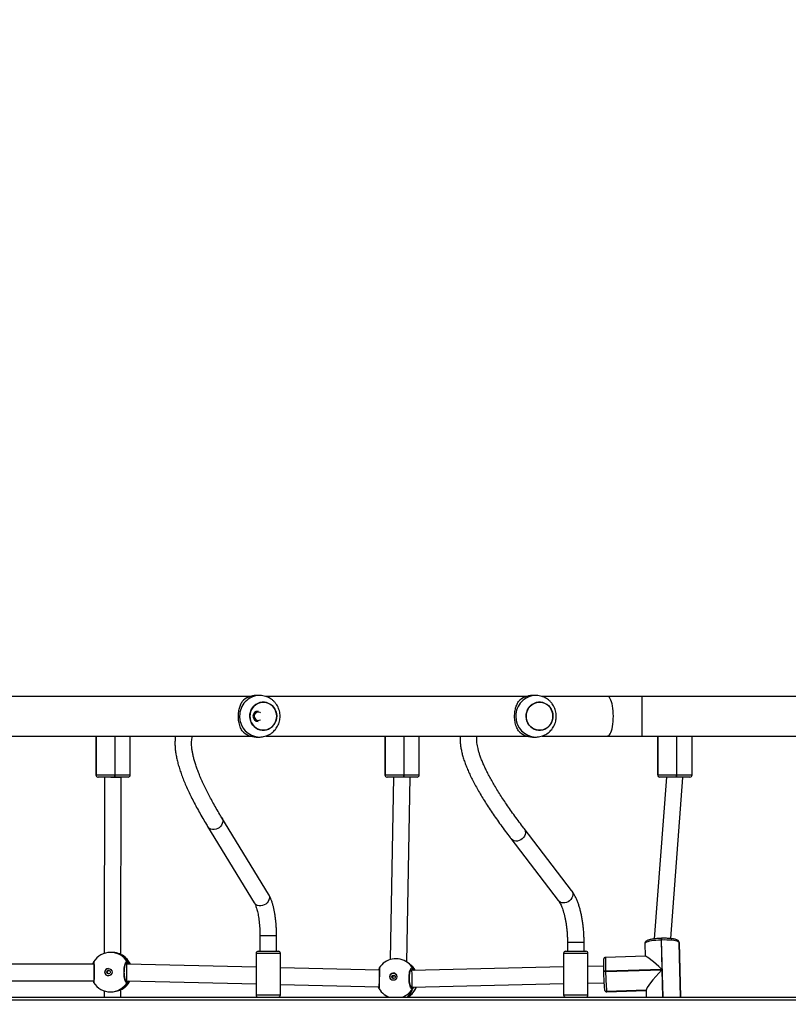
# Model space of a CAD drawing. Units: inches. Extents: x -490 to 1693, y -3645 to -2291.
# Drawn here: x 485 to 559, y -3087 to -2992 of the extents above; entities that cross this region are included whole.
import ezdxf

# ---------------------------------------------------------------- set-up
doc = ezdxf.new("R2010")
doc.units = ezdxf.units.IN
doc.header["$MEASUREMENT"] = 0
doc.layers.add('VP-EQ', color=7, linetype='Continuous', true_color=0x8a3492)
doc.styles.get("Standard").update_dxf_attribs({"font": 'arial.ttf'})
doc.dimstyles.get("Standard").update_dxf_attribs({"dimtxt": 14, "dimasz": 20, "dimexe": 20, "dimexo": 50, "dimgap": 20, "dimtad": 0, "dimdec": 0, "dimzin": 0, "dimdsep": 46, "dimtxsty": 'Standard', "dimcen": -0.09, "dimadec": 0, "dimazin": 0, "dimtfac": 1, "dimtdec": 4, "dimtofl": 0, "dimtmove": 0, "dimatfit": 3, "dimfxl": 70, "dimfxlon": 1, "dimtolj": 1, "dimtzin": 0, "dimarcsym": 0})

# ---------------------------------------------------------------- blocks, each defined once
blk = doc.blocks.new('*D144')
at = {"layer": 'Defpoints', "color": 0}
for p in [(1312.714, -2348.832), (30.555, -3011.563), (1312.714, -3095.791)]:
    blk.add_point(p, dxfattribs=at)
at = {"layer": 'VP-EQ', "color": 0, "lineweight": -2}
for p, q in [((30.555, -2418.832), (30.555, -2328.832)), ((1312.714, -2418.832), (1312.714, -2328.832)), ((50.555, -2348.832), (636.643, -2348.832)), ((1292.714, -2348.832), (717.187, -2348.832))]:
    blk.add_line(p, q, dxfattribs=at)
at = {"layer": 'VP-EQ', "color": 0}
for points in [[(50.555, -2345.498), (50.555, -2352.165), (30.555, -2348.832)], [(1292.714, -2352.165), (1292.714, -2345.498), (1312.714, -2348.832)]]:
    blk.add_solid(points, dxfattribs=at)
at = {"layer": 'VP-EQ', "color": 0, "insert": (676.915, -2348.832), "char_height": 14, "attachment_point": 5}
blk.add_mtext('\\A1;1285', dxfattribs=at)
blk = doc.blocks.new('*D147')
at = {"layer": 'Defpoints', "color": 0}
for p in [(1462.708, -2311.373), (-171.845, -3058.813), (1462.708, -3095.791)]:
    blk.add_point(p, dxfattribs=at)
at = {"layer": 'VP-EQ', "color": 0, "lineweight": -2}
for p, q in [((-171.845, -2381.373), (-171.845, -2291.373)), ((1462.708, -2381.373), (1462.708, -2291.373)), ((-151.845, -2311.373), (636.069, -2311.373)), ((1442.708, -2311.373), (716.613, -2311.373))]:
    blk.add_line(p, q, dxfattribs=at)
at = {"layer": 'VP-EQ', "color": 0}
for points in [[(-151.845, -2308.039), (-151.845, -2314.706), (-171.845, -2311.373)], [(1442.708, -2314.706), (1442.708, -2308.039), (1462.708, -2311.373)]]:
    blk.add_solid(points, dxfattribs=at)
at = {"layer": 'VP-EQ', "color": 0, "insert": (676.341, -2311.373), "char_height": 14, "attachment_point": 5}
blk.add_mtext('\\A1;1635', dxfattribs=at)
blk = doc.blocks.new('WD1580')
at = {"color": 7, "linetype": 'Continuous', "lineweight": 25}
for p, q in [((27152.69, 18087.09), (26901.98, 18087.09)), ((27161.74, 18088.09), (27158.66, 18088.09)), ((27418.56, 18087.09), (27167.85, 18087.09)), ((27427.61, 18088.09), (27424.53, 18088.09)), ((27496.71, 18087.09), (27433.72, 18087.09)), ((27530.01, 18087.09), (27496.71, 18087.09)), ((27712.99, 18087.09), (27530.01, 18087.09)), ((26902, 18049.09), (27152.69, 18049.09)), ((27004.27, 18049.09), (27004.27, 18011.64)), ((27004.39, 18049.09), (27004.39, 18011.64)), ((27037.31, 18011.64), (27037.31, 18049.09)), ((27158.66, 18048.09), (27161.74, 18048.09)), ((27167.87, 18049.09), (27418.56, 18049.09)), ((27282.42, 18049.09), (27282.42, 18011.64)), ((27282.54, 18049.09), (27282.54, 18011.64)), ((27315.46, 18011.64), (27315.46, 18049.09)), ((27424.53, 18048.09), (27427.61, 18048.09)), ((27433.74, 18049.09), (27496.71, 18049.09)), ((27496.71, 18049.09), (27530.01, 18049.09)), ((27530.01, 18049.09), (27712.99, 18049.09)), ((27544.94, 18049.09), (27544.94, 18011.64)), ((27545.06, 18049.09), (27545.06, 18011.64)), ((27577.98, 18011.64), (27577.98, 18049.09)), ((27004.37, 18011.64), (27004.39, 18011.64)), ((27004.39, 18011.64), (27004.41, 18011.64)), ((27004.41, 18011.64), (27022.4, 18011.64)), ((27006.38, 18009.64), (27006.36, 18009.64)), ((27006.4, 18009.64), (27006.38, 18009.64)), ((27022.18, 18009.64), (27006.4, 18009.64)), ((27012.61, 18009.64), (27012.24, 17840.06)), ((27022.58, 18009.64), (27022.18, 18009.64)), ((27022.4, 18011.64), (27022.8, 18011.64)), ((27035.31, 18009.64), (27022.58, 18009.64)), ((27028.24, 17838.98), (27028.61, 18009.63)), ((27028.61, 18009.63), (27028.61, 18009.64)), ((27282.51, 18011.64), (27282.54, 18011.64)), ((27282.54, 18011.64), (27282.56, 18011.64)), ((27282.56, 18011.64), (27300.55, 18011.64)), ((27284.52, 18009.64), (27284.5, 18009.64)), ((27284.55, 18009.64), (27284.52, 18009.64)), ((27300.33, 18009.64), (27284.55, 18009.64)), ((27290.76, 18009.64), (27287.63, 17834.1)), ((27300.73, 18009.64), (27300.33, 18009.64)), ((27300.55, 18011.64), (27300.95, 18011.64)), ((27313.46, 18009.64), (27300.73, 18009.64)), ((27303.59, 17831.64), (27306.76, 18009.57)), ((27306.76, 18009.57), (27306.76, 18009.64)), ((27553.26, 18009.64), (27541.41, 17853.99)), ((27545.04, 18011.64), (27545.06, 18011.64)), ((27545.06, 18011.64), (27545.08, 18011.64)), ((27545.08, 18011.64), (27563.07, 18011.64)), ((27547.05, 18009.64), (27547.02, 18009.64)), ((27547.07, 18009.64), (27547.05, 18009.64)), ((27562.85, 18009.64), (27547.07, 18009.64)), ((27557.48, 17854.29), (27569.28, 18009.34)), ((27563.25, 18009.64), (27562.85, 18009.64)), ((27563.07, 18011.64), (27563.47, 18011.64)), ((27575.98, 18009.64), (27563.25, 18009.64)), ((27569.28, 18009.34), (27569.28, 18009.64)), ((27111.82, 17962.16), (27156.7, 17888.77)), ((27170.35, 17897.12), (27125.47, 17970.5)), ((27462.02, 17900.58), (27416.41, 17960.11)), ((27403.71, 17950.38), (27449.31, 17890.85)), ((27162.17, 17856.83), (27162.17, 17842.09)), ((27178.17, 17842.09), (27178.17, 17856.83)), ((27458.1, 17850.66), (27458.1, 17842.09)), ((27474.1, 17842.09), (27474.1, 17850.66)), ((27532.61, 17849.5), (27532.91, 17837.4)), ((27548.71, 17852.91), (27548.31, 17852.9)), ((27548.31, 17852.9), (27549.02, 17824.6)), ((27548.73, 17854.54), (27548.33, 17854.53)), ((27565.57, 17850.67), (27565.55, 17850.74)), ((27565.59, 17850.42), (27565.55, 17850.74)), ((27565.59, 17850.42), (27565.55, 17850.74)), ((27565.58, 17850.25), (27565.57, 17850.67)), ((27565.59, 17850.42), (27566.89, 17798.09)), ((27565.6, 17850.34), (27565.59, 17850.42)), ((27566.91, 17798.09), (27565.61, 17850.25)), ((27019.1, 17841.06), (27018.26, 17841.05)), ((27029.94, 17838.18), (27029.69, 17838.34)), ((27158.42, 17840.09), (27158.42, 17800.09)), ((27160.42, 17842.09), (27167.19, 17842.09)), ((27167.19, 17842.09), (27179.92, 17842.09)), ((27181.92, 17800.09), (27181.92, 17840.09)), ((27454.35, 17840.09), (27454.35, 17800.09)), ((27456.35, 17842.09), (27475.18, 17842.09)), ((27475.18, 17842.09), (27475.85, 17842.09)), ((27477.85, 17800.09), (27477.85, 17840.09)), ((27002.36, 17829.66), (26885.98, 17829.83)), ((27001.99, 17831.44), (27001.98, 17831.44)), ((27001.99, 17831.44), (27001.99, 17831.46)), ((27002.18, 17831.94), (27002.19, 17831.96)), ((27033.93, 17829.57), (27032.72, 17829.58)), ((27033.66, 17830.29), (27033.07, 17830.29)), ((27158.42, 17826.67), (27033.93, 17829.57)), ((27305.95, 17829.94), (27304.21, 17831.21)), ((27306.2, 17829.75), (27305.95, 17829.94)), ((27533.1, 17837.41), (27494.86, 17836.24)), ((27276.94, 17823.9), (27181.92, 17826.12)), ((27276.85, 17825.16), (27276.85, 17825.15)), ((27308.34, 17823.71), (27307.15, 17823.72)), ((27308.42, 17824.05), (27307.33, 17824.05)), ((27454.35, 17827.01), (27308.34, 17823.71)), ((27492.75, 17827.88), (27477.85, 17827.54)), ((27492.84, 17822.52), (27492.85, 17822.13)), ((27492.84, 17822.52), (27492.84, 17822.51)), ((27492.85, 17822.12), (27492.85, 17822.13)), ((27549.02, 17824.6), (27494.77, 17822.94)), ((27494.77, 17822.94), (27494.78, 17822.54)), ((27494.78, 17822.54), (27549.03, 17824.21)), ((26885.98, 17813.83), (27002.32, 17813.66)), ((27001.95, 17812.73), (27001.95, 17812.73)), ((27033.21, 17813.58), (27033.72, 17813.58)), ((27033.72, 17813.58), (27158.42, 17810.66)), ((27181.92, 17810.11), (27276.61, 17807.9)), ((27308.48, 17807.71), (27454.35, 17811.01)), ((27477.85, 17811.54), (27493.23, 17811.89)), ((27012.16, 17804.08), (27012.15, 17798.09)), ((27018.37, 17803.05), (27019.22, 17803.06)), ((27028.15, 17798.09), (27028.16, 17805.09)), ((27029.62, 17805.73), (27029.72, 17805.82)), ((27281.78, 17800.53), (27283.52, 17799.26)), ((27307.66, 17807.72), (27308.48, 17807.71)), ((27308.12, 17807.59), (27307.85, 17807.59)), ((27308.13, 17807.59), (27307.85, 17807.59)), ((27493.72, 17805.44), (27493.76, 17805.11)), ((27493.76, 17805.11), (27493.76, 17805.08)), ((27493.76, 17805.08), (27493.77, 17805.04)), ((27533.72, 17804.66), (27495.77, 17803.5)), ((27495.77, 17803.54), (27495.77, 17803.5)), ((27495.77, 17803.5), (27495.78, 17803.46)), ((27495.88, 17803.18), (27533.73, 17804.35)), ((27533.72, 17804.8), (27533.89, 17798.09)), ((26336.99, 17798.09), (27753.7, 17798.09)), ((27283.52, 17799.26), (27283.77, 17799.08)), ((27285.03, 17798.23), (27285.32, 17798.09)), ((27304.37, 17798.14), (27304.24, 17798.09)), ((27304.27, 17798.09), (27304.37, 17798.14))]:
    blk.add_line(p, q, dxfattribs=at)
at = {"color": 8, "linetype": 'Continuous', "lineweight": 25}
for p, q in [((27530.01, 18068.09), (27530.01, 18087.09)), ((27530.01, 18049.09), (27530.01, 18068.09)), ((27004.37, 18049.09), (27004.37, 18011.64)), ((27004.41, 18011.64), (27004.41, 18049.09)), ((27022.4, 18049.09), (27022.4, 18011.64)), ((27022.8, 18011.64), (27022.8, 18049.09)), ((27282.51, 18049.09), (27282.51, 18011.64)), ((27282.56, 18011.64), (27282.56, 18049.09)), ((27300.55, 18049.09), (27300.55, 18011.64)), ((27300.95, 18011.64), (27300.95, 18049.09)), ((27545.04, 18049.09), (27545.04, 18011.64)), ((27545.08, 18011.64), (27545.08, 18049.09)), ((27563.07, 18049.09), (27563.07, 18011.64)), ((27563.47, 18011.64), (27563.47, 18049.09)), ((27004.27, 18011.64), (27004.37, 18011.64)), ((27022.8, 18011.64), (27037.31, 18011.64)), ((27282.42, 18011.64), (27282.51, 18011.64)), ((27300.95, 18011.64), (27315.46, 18011.64)), ((27544.94, 18011.64), (27545.04, 18011.64)), ((27563.47, 18011.64), (27577.98, 18011.64)), ((27162.44, 17856.83), (27162.17, 17856.83)), ((27178.17, 17856.83), (27162.44, 17856.83)), ((27458.37, 17850.66), (27458.1, 17850.66)), ((27474.1, 17850.66), (27458.37, 17850.66)), ((27550.07, 17798.09), (27548.71, 17852.91)), ((27565.57, 17850.67), (27565.6, 17850.34)), ((27566.9, 17798.09), (27565.6, 17850.34)), ((27565.61, 17850.25), (27565.6, 17850.34)), ((27166.58, 17840.09), (27158.42, 17840.09)), ((27181.92, 17840.09), (27166.58, 17840.09)), ((27477.04, 17840.09), (27454.35, 17840.09)), ((27477.85, 17840.09), (27477.04, 17840.09)), ((27033.66, 17830.29), (27033.14, 17830.52)), ((27034.28, 17829.57), (27033.66, 17830.29)), ((27308.66, 17823.72), (27308.42, 17824.05)), ((27549.03, 17824.21), (27549.67, 17798.09)), ((27033.08, 17813.62), (27033.62, 17813.75)), ((27029.72, 17805.82), (27029.81, 17805.89)), ((27307.8, 17807.63), (27308.13, 17807.59)), ((27533.72, 17804.7), (27495.77, 17803.54)), ((27495.78, 17803.46), (27533.72, 17804.63)), ((27754.3, 17795.09), (26336.99, 17795.09)), ((27158.42, 17800.09), (27166.58, 17800.09)), ((27166.58, 17800.09), (27181.92, 17800.09)), ((27283.77, 17799.08), (27285.03, 17798.23)), ((27304.28, 17798.09), (27304.37, 17798.14)), ((27304.37, 17798.14), (27304.93, 17798.27)), ((27454.35, 17800.09), (27477.04, 17800.09)), ((27477.04, 17800.09), (27477.85, 17800.09))]:
    blk.add_line(p, q, dxfattribs=at)
at = {"color": 8, "linetype": 'Continuous', "lineweight": 25, "flags": 128}
for points in [[(27502.26, 18068.09), (27502.21, 18070.68), (27502.05, 18073.22), (27501.8, 18075.66), (27501.45, 18077.96), (27501.01, 18080.08), (27500.5, 18081.98), (27499.91, 18083.61), (27499.26, 18084.96), (27498.57, 18086), (27497.84, 18086.69), (27497.08, 18087.05), (27496.71, 18087.09)], [(27496.71, 18049.09), (27497.08, 18049.14), (27497.84, 18049.49), (27498.57, 18050.19), (27499.26, 18051.22), (27499.91, 18052.57), (27500.5, 18054.21), (27501.01, 18056.1), (27501.45, 18058.22), (27501.8, 18060.52), (27502.05, 18062.97), (27502.21, 18065.51), (27502.26, 18068.09)], [(27125.47, 17970.5), (27125.97, 17969.48), (27126.32, 17968), (27126.31, 17966.45), (27125.95, 17964.9), (27125.24, 17963.41), (27124.22, 17962.06), (27122.95, 17960.91), (27121.47, 17960.01), (27119.86, 17959.4), (27118.19, 17959.12), (27116.55, 17959.18), (27115, 17959.57), (27113.62, 17960.28), (27112.48, 17961.27), (27111.82, 17962.16)], [(27416.42, 17960.11), (27417.13, 17958.89), (27417.53, 17957.47), (27417.59, 17955.95), (27417.29, 17954.39), (27416.66, 17952.87), (27415.72, 17951.46), (27414.52, 17950.23), (27413.1, 17949.24), (27411.55, 17948.52), (27409.92, 17948.12), (27408.3, 17948.05), (27406.77, 17948.32), (27405.38, 17948.92), (27404.22, 17949.81), (27403.71, 17950.38)], [(27170.35, 17897.12), (27170.85, 17896.09), (27171.2, 17894.62), (27171.2, 17893.07), (27170.83, 17891.52), (27170.12, 17890.03), (27169.11, 17888.68), (27167.83, 17887.52), (27166.35, 17886.62), (27164.74, 17886.02), (27163.07, 17885.74), (27161.43, 17885.8), (27159.88, 17886.19), (27158.5, 17886.9), (27157.36, 17887.89), (27156.7, 17888.77)], [(27462.02, 17900.58), (27462.73, 17899.36), (27463.13, 17897.94), (27463.19, 17896.42), (27462.9, 17894.86), (27462.26, 17893.34), (27461.32, 17891.93), (27460.12, 17890.7), (27458.7, 17889.71), (27457.15, 17888.99), (27455.52, 17888.59), (27453.9, 17888.52), (27452.37, 17888.79), (27450.99, 17889.39), (27449.82, 17890.28), (27449.31, 17890.85)], [(27548.31, 17852.9), (27545.77, 17852.78), (27543.31, 17852.6), (27540.99, 17852.34), (27538.86, 17852.03), (27536.97, 17851.67), (27535.38, 17851.26), (27534.13, 17850.82), (27533.24, 17850.35), (27532.73, 17849.88), (27532.61, 17849.5)], [(27276.92, 17824.81), (27276.88, 17824.94), (27276.85, 17825.17)], [(27495.78, 17803.46), (27495.87, 17803.19), (27495.88, 17803.18)]]:
    blk.add_lwpolyline(points, dxfattribs=at)
at = {"color": 7, "linetype": 'Continuous', "lineweight": 25, "flags": 128}
for points in [[(27177.67, 18064.05), (27176.86, 18061.99), (27175.75, 18060.09), (27174.34, 18058.41), (27172.7, 18056.99), (27170.85, 18055.88), (27168.85, 18055.1), (27166.76, 18054.67), (27164.63, 18054.61), (27162.52, 18054.92), (27160.48, 18055.59), (27158.58, 18056.6), (27156.86, 18057.92), (27155.38, 18059.52), (27154.16, 18061.35), (27153.25, 18063.37), (27152.68, 18065.51), (27152.44, 18067.73), (27152.56, 18069.96), (27153.03, 18072.13), (27153.83, 18074.2), (27154.95, 18076.1), (27156.35, 18077.78), (27158, 18079.19), (27159.85, 18080.31), (27161.84, 18081.09), (27163.94, 18081.51), (27166.07, 18081.57), (27168.18, 18081.26), (27170.22, 18080.6), (27172.12, 18079.59), (27173.83, 18078.27), (27175.32, 18076.67), (27176.53, 18074.83), (27177.44, 18072.82), (27178.02, 18070.67), (27178.25, 18068.45), (27178.14, 18066.23), (27177.67, 18064.05)], [(27178.26, 18068.09), (27178.08, 18070.31), (27177.56, 18072.48), (27176.7, 18074.52), (27175.54, 18076.38), (27174.09, 18078.02), (27172.41, 18079.39), (27170.53, 18080.46), (27168.52, 18081.18), (27166.41, 18081.55), (27164.28, 18081.55), (27162.18, 18081.18), (27160.16, 18080.46), (27158.29, 18079.39), (27156.6, 18078.02), (27155.16, 18076.38), (27153.99, 18074.52), (27153.14, 18072.48), (27152.61, 18070.31), (27152.44, 18068.09), (27152.61, 18065.87), (27153.14, 18063.71), (27153.99, 18061.67), (27155.16, 18059.8), (27156.6, 18058.16), (27158.29, 18056.79), (27160.16, 18055.73), (27162.18, 18055.01), (27164.28, 18054.64), (27166.41, 18054.64), (27168.52, 18055.01), (27170.53, 18055.73), (27172.41, 18056.79), (27174.09, 18058.16), (27175.54, 18059.8), (27176.7, 18061.67), (27177.56, 18063.71), (27178.08, 18065.87), (27178.26, 18068.09)], [(27443.54, 18064.05), (27442.73, 18061.99), (27441.62, 18060.09), (27440.21, 18058.41), (27438.57, 18056.99), (27436.72, 18055.88), (27434.72, 18055.1), (27432.63, 18054.67), (27430.5, 18054.61), (27428.39, 18054.92), (27426.35, 18055.59), (27424.45, 18056.6), (27422.73, 18057.92), (27421.25, 18059.52), (27420.03, 18061.35), (27419.12, 18063.37), (27418.55, 18065.51), (27418.31, 18067.73), (27418.43, 18069.96), (27418.9, 18072.13), (27419.7, 18074.2), (27420.82, 18076.1), (27422.22, 18077.78), (27423.87, 18079.19), (27425.72, 18080.31), (27427.71, 18081.09), (27429.81, 18081.51), (27431.94, 18081.57), (27434.05, 18081.26), (27436.09, 18080.6), (27437.99, 18079.59), (27439.7, 18078.27), (27441.19, 18076.67), (27442.4, 18074.83), (27443.31, 18072.82), (27443.89, 18070.67), (27444.12, 18068.45), (27444.01, 18066.23), (27443.54, 18064.05)], [(27444.13, 18068.09), (27443.95, 18070.31), (27443.43, 18072.48), (27442.57, 18074.52), (27441.41, 18076.38), (27439.96, 18078.02), (27438.28, 18079.39), (27436.4, 18080.46), (27434.39, 18081.18), (27432.28, 18081.55), (27430.15, 18081.55), (27428.05, 18081.18), (27426.03, 18080.46), (27424.16, 18079.39), (27422.47, 18078.02), (27421.03, 18076.38), (27419.86, 18074.52), (27419.01, 18072.48), (27418.48, 18070.31), (27418.31, 18068.09), (27418.48, 18065.87), (27419.01, 18063.71), (27419.86, 18061.67), (27421.03, 18059.8), (27422.47, 18058.16), (27424.16, 18056.79), (27426.03, 18055.73), (27428.05, 18055.01), (27430.15, 18054.64), (27432.28, 18054.64), (27434.39, 18055.01), (27436.4, 18055.73), (27438.28, 18056.79), (27439.96, 18058.16), (27441.41, 18059.8), (27442.57, 18061.67), (27443.43, 18063.71), (27443.95, 18065.87), (27444.13, 18068.09)], [(27162.73, 18071.41), (27162.3, 18071.67), (27161.21, 18072.04)], [(27565.59, 17850.42), (27565.3, 17850.88), (27564.61, 17851.32), (27563.55, 17851.72), (27562.13, 17852.08), (27560.4, 17852.39), (27558.4, 17852.63), (27556.17, 17852.81), (27553.78, 17852.92), (27551.27, 17852.95), (27548.71, 17852.91)], [(27276.53, 17806.72), (27276.53, 17806.73), (27276.55, 17806.97)]]:
    blk.add_lwpolyline(points, dxfattribs=at)
at = {"color": 7, "linetype": 'Continuous', "lineweight": 25}
for centre, radius in [((27016.28, 17822.04), 3.49), ((27016.47, 17822.05), 1.75), ((27290.53, 17817.63), 3.47), ((27290.77, 17817.51), 1.74)]:
    blk.add_circle(centre, radius, dxfattribs=at)
at = {"color": 8, "linetype": 'Continuous', "lineweight": 25}
for centre, radius, start, end in [((27162.17, 18068.53), 19.57, 91.24301, 181.27811), ((27428.04, 18068.53), 19.57, 91.24445, 181.27808), ((27162.18, 18067.66), 19.57, 178.72639, 268.47301), ((27428.05, 18067.66), 19.57, 178.72642, 268.47154), ((27558.86, 17853.64), 10.57, 175.17056, 184.02576), ((27559.26, 17853.65), 10.57, 175.17056, 184.02576), ((27018.29, 17822.19), 18.86, 30.5272, 90.11018), ((27019.86, 17822.11), 18.97, 22.89553, 58.78627), ((27002.94, 17831.34), 0.956, 173.63598, 217.59796), ((27293.28, 17816.26), 18.52, 29.93489, 53.81527), ((27295.26, 17814.8), 18.53, 29.01571, 53.81942), ((27596.38, 17828.89), 101.78, 175.86186, 183.35336), ((27494.37, 17820.11), 2.86, 82.02572, 122.39609), ((27494.38, 17819.71), 2.86, 82.04485, 122.37695), ((27018.3, 17821.91), 18.86, 270.22815, 329.22046), ((27019.87, 17821.99), 18.96, 300.95129, 333.39841), ((27033.61, 17812.73), 1.01, 332.23176, 56.17703), ((27292.82, 17815.69), 18.75, 233.93833, 249.79253), ((27292.63, 17816.13), 19.19, 289.9838, 328.42706), ((27294.58, 17814.71), 19.24, 300.55249, 338.97135), ((27495.69, 17805.51), 1.97, 191.52631, 272.23878), ((27495.7, 17805.43), 1.97, 191.49799, 272.2671)]:
    blk.add_arc(centre, radius, start, end, dxfattribs=at)
at = {"color": 7, "linetype": 'Continuous', "lineweight": 25}
for centre, radius, start, end in [((27158.74, 18069.38), 18.72, 90.22687, 136.94102), ((27424.61, 18069.38), 18.72, 90.22687, 136.94102), ((27160.45, 18068.09), 5, 91.44152, 268.55848), ((27160.6, 18068.12), 3.97, 81.11913, 302.52575), ((27158.74, 18066.81), 18.72, 223.05852, 269.77401), ((27424.61, 18066.81), 18.72, 223.05852, 269.77401), ((27006.27, 18011.64), 2, 180, 270), ((27006.36, 18011.64), 1.99, 179.81755, 269.82103), ((27006.38, 18011.64), 1.99, 179.81752, 269.8348), ((27006.41, 18011.64), 1.99, 179.81752, 269.8348), ((27017.67, 18011.15), 4.76, 341.53898, 5.91672), ((27018.09, 18011.15), 4.74, 341.46155, 5.99414), ((27035.31, 18011.64), 2, 270, 0), ((27284.42, 18011.64), 2, 180, 270), ((27284.51, 18011.64), 1.99, 179.83702, 269.81531), ((27284.53, 18011.64), 1.99, 179.83702, 269.81531), ((27284.55, 18011.64), 1.99, 179.83702, 269.81531), ((27295.84, 18011.15), 4.74, 341.46155, 5.99414), ((27296.23, 18011.15), 4.74, 341.47461, 5.98108), ((27313.46, 18011.64), 2, 270, 0), ((27546.94, 18011.64), 2, 180, 270), ((27547.03, 18011.64), 1.99, 179.83702, 269.81531), ((27547.05, 18011.64), 1.99, 179.83702, 269.81531), ((27547.07, 18011.64), 1.99, 179.81755, 269.82103), ((27558.36, 18011.15), 4.74, 341.46155, 5.99414), ((27558.76, 18011.15), 4.74, 341.47461, 5.98108), ((27575.98, 18011.64), 2, 270, 360), ((27018.31, 17822.05), 19, 90.17105, 148.44364), ((27019.96, 17822.06), 19, 23.03542, 58.24493), ((27160.42, 17840.09), 2, 90, 180), ((27179.92, 17840.09), 2, 0, 90), ((27456.35, 17840.09), 2, 90, 180), ((27475.85, 17840.09), 2, 0, 90), ((27033.63, 17831.31), 1.02, 271.67245, 26.91024), ((27293, 17815.87), 19, 53.82759, 147.19069), ((27294.99, 17814.41), 19, 29.55287, 53.82759), ((27646.4, 17828.49), 153.67, 178.13671, 182.23154), ((27016.3, 17822.06), 3.49, 90.32493, 180.06365), ((27016.3, 17822.04), 3.49, 179.70708, 269.99228), ((27290.57, 17817.64), 3.5, 54.37684, 179.43594), ((27308.4, 17825.07), 1.02, 271.16663, 24.84923), ((27690.83, 17824.05), 197.99, 180.56035, 185.39436), ((27720.73, 17824.76), 225.96, 180.56286, 185.39069), ((27002.9, 17812.84), 0.956, 140.8665, 187.20405), ((27018.31, 17822.05), 19, 211.55344, 270.17105), ((27019.96, 17822.06), 19, 301.33996, 333.23104), ((27290.51, 17817.61), 3.44, 178.82082, 233.71806), ((27293, 17815.87), 19, 210.61086, 233.82759), ((27294.99, 17814.41), 19, 301.64508, 339.66164), ((27308.08, 17806.57), 1.02, 331.69068, 87.48205), ((27495.7, 17805.47), 1.97, 191.53337, 272.24492), ((27160.42, 17800.09), 2, 180, 268.13676), ((27179.92, 17800.09), 2, 271.86324, 0), ((27294.99, 17814.41), 19, 233.82759, 238.3831), ((27456.35, 17800.09), 2, 180, 268.13676), ((27475.85, 17800.09), 2, 271.86324, 0)]:
    blk.add_arc(centre, radius, start, end, dxfattribs=at)
at = {"color": 8, "linetype": 'Continuous', "lineweight": 25}
for start_param, end_param in [(4.458069, 6.028865), (6.028865, 6.283185)]:
    blk.add_ellipse((27020.61, 18009.64), major_axis=(8, -0.01), ratio=0.000286, start_param=start_param, end_param=end_param, dxfattribs=at)
at = {"color": 7, "linetype": 'Continuous', "lineweight": 25}
for centre, major_axis, ratio, start_param, end_param in [((27298.76, 18009.64), (8, -0.07), 0.047822, 6.282759, 6.467315), ((27561.28, 18009.64), (8, -0.3), 0.097205, 6.279492, 6.655784), ((27015.86, 17822.05), (15.94, 14.41), 0.777953, 5.959756, 6.452197), ((27015.86, 17822.05), (15.94, 14.41), 0.777953, 5.959756, 6.452197), ((27002.34, 17821.66), (0.02, 8), 0.019939, 0.33778, 2.640092), ((27033.83, 17821.58), (0.1, 8), 0.022028, 6.282959, 7.737359), ((27290.04, 17818.03), (19.12, 7.92), 0.64725, 6.246823, 6.658475), ((27290.04, 17818.03), (19.12, 7.92), 0.64725, 6.246823, 6.658475), ((27549.61, 17821.61), (16.65, -15.75), 0.077642, 1.679528, 3.064557), ((27033.83, 17821.58), (0.1, 8), 0.022028, 1.454173, 3.141367), ((27308.41, 17815.71), (-0.07, 8), 0.022794, 4.622015, 6.283507), ((27549.62, 17821.21), (15.79, 16.7), 0.108525, 1.493761, 3.032861), ((27015.86, 17822.05), (15.93, -14.38), 0.777648, 6.109035, 6.601475), ((27015.86, 17822.05), (15.93, -14.38), 0.777648, 6.109035, 6.601475), ((27308.41, 17815.71), (-0.07, 8), 0.022794, 3.141914, 4.622015), ((27290.04, 17818.03), (-12.21, 21.41), 0.715991, 3.289341, 3.781781), ((27290.04, 17818.03), (-12.21, 21.41), 0.715991, 3.289341, 3.781781), ((27290.04, 17818.03), (-12.21, 21.41), 0.715991, 2.130196, 2.210985), ((27290.04, 17818.03), (-12.21, 21.41), 0.715991, 2.130196, 2.210985)]:
    blk.add_ellipse(centre, major_axis=major_axis, ratio=ratio, start_param=start_param, end_param=end_param, dxfattribs=at)
for points, knots in [([(27161.65, 18048.13), (27162.18, 18048.12), (27163.55, 18048.11), (27165.72, 18048.46), (27168.12, 18049.1), (27170.41, 18050.06), (27172.57, 18051.29), (27174.55, 18052.79), (27176.34, 18054.52), (27177.9, 18056.47), (27179.21, 18058.6), (27180.24, 18060.88), (27180.99, 18063.27), (27181.44, 18065.75), (27181.57, 18068.27), (27181.39, 18070.8), (27180.9, 18073.28), (27180.09, 18075.69), (27179, 18077.98), (27177.62, 18080.11), (27175.98, 18082.05), (27174.12, 18083.76), (27172.06, 18085.22), (27169.83, 18086.4), (27167.48, 18087.29), (27165.04, 18087.85), (27163.11, 18088.11), (27162.02, 18088.07), (27161.75, 18088.06)], [0, 0, 0, 0, 0.025636, 0.065413, 0.105122, 0.144793, 0.184442, 0.224105, 0.263804, 0.303558, 0.34339, 0.383309, 0.423331, 0.463454, 0.503678, 0.543992, 0.58438, 0.624817, 0.665285, 0.705751, 0.746195, 0.786584, 0.826911, 0.867143, 0.907279, 0.94732, 0.987253, 1, 1, 1, 1]), ([(27427.52, 18048.13), (27428.05, 18048.12), (27429.42, 18048.11), (27431.59, 18048.46), (27433.99, 18049.1), (27436.28, 18050.06), (27438.44, 18051.29), (27440.42, 18052.79), (27442.21, 18054.52), (27443.77, 18056.47), (27445.08, 18058.6), (27446.11, 18060.88), (27446.86, 18063.27), (27447.31, 18065.75), (27447.44, 18068.27), (27447.26, 18070.8), (27446.77, 18073.28), (27445.96, 18075.69), (27444.87, 18077.98), (27443.49, 18080.11), (27441.85, 18082.05), (27439.99, 18083.76), (27437.93, 18085.22), (27435.7, 18086.4), (27433.35, 18087.29), (27430.91, 18087.85), (27428.98, 18088.11), (27427.89, 18088.07), (27427.62, 18088.06)], [0, 0, 0, 0, 0.025636, 0.065414, 0.105122, 0.144793, 0.184443, 0.224106, 0.263804, 0.303559, 0.343387, 0.383309, 0.423329, 0.463453, 0.503677, 0.543992, 0.58438, 0.62482, 0.665284, 0.70575, 0.746195, 0.78659, 0.82691, 0.867143, 0.907287, 0.947319, 0.987253, 1, 1, 1, 1]), ([(27145.06, 18054.03), (27144.72, 18054.62), (27144.02, 18055.81), (27143.08, 18057.99), (27142.33, 18060.34), (27141.79, 18062.78), (27141.45, 18065.24), (27141.32, 18067.79), (27141.4, 18070.28), (27141.66, 18072.63), (27142.08, 18074.84), (27142.66, 18076.93), (27143.6, 18079.56), (27144.48, 18081.11), (27145.06, 18082.15)], [0, 0, 0, 0, 0.087998, 0.177676, 0.267255, 0.341833, 0.416356, 0.491269, 0.566179, 0.63454, 0.702945, 0.776227, 0.849564, 1, 1, 1, 1]), ([(27410.93, 18054.03), (27410.59, 18054.62), (27409.89, 18055.81), (27408.95, 18057.99), (27408.2, 18060.34), (27407.66, 18062.78), (27407.32, 18065.24), (27407.19, 18067.79), (27407.27, 18070.28), (27407.53, 18072.63), (27407.95, 18074.84), (27408.53, 18076.93), (27409.47, 18079.56), (27410.35, 18081.11), (27410.93, 18082.15)], [0, 0, 0, 0, 0.087998, 0.177675, 0.267253, 0.341834, 0.416354, 0.491267, 0.566176, 0.63454, 0.702942, 0.776224, 0.84956, 1, 1, 1, 1]), ([(27080.9, 18049.09), (27080.83, 18048.7), (27080.56, 18047.18), (27080.37, 18044.39), (27080.32, 18040.67), (27080.57, 18036.73), (27081.08, 18032.59), (27081.87, 18028.26), (27082.93, 18023.74), (27084.25, 18019.06), (27085.83, 18014.22), (27087.66, 18009.22), (27089.73, 18004.07), (27092.05, 17998.76), (27094.6, 17993.3), (27097.39, 17987.69), (27100.41, 17981.92), (27103.66, 17976), (27107.08, 17970.04), (27109.84, 17965.4), (27111.44, 17962.78), (27111.82, 17962.16)], [0, 0, 0, 0, 0.018463, 0.071699, 0.126458, 0.182519, 0.239553, 0.297206, 0.355176, 0.413235, 0.471215, 0.529054, 0.586728, 0.644231, 0.701571, 0.758759, 0.815811, 0.87274, 0.92956, 0.983216, 1, 1, 1, 1]), ([(27125.47, 17970.5), (27124.83, 17971.56), (27122.97, 17974.61), (27120.09, 17979.51), (27116.88, 17985.15), (27113.92, 17990.61), (27111.18, 17995.87), (27108.68, 18000.95), (27106.42, 18005.83), (27104.39, 18010.5), (27102.6, 18014.97), (27101.04, 18019.23), (27099.71, 18023.27), (27098.6, 18027.08), (27097.73, 18030.67), (27097.07, 18034.03), (27096.62, 18037.15), (27096.37, 18040.03), (27096.32, 18042.68), (27096.45, 18045.07), (27096.74, 18047.24), (27097.05, 18048.47), (27097.21, 18049.09)], [0, 0, 0, 0, 0.027712, 0.079815, 0.131854, 0.183812, 0.235676, 0.287436, 0.33908, 0.390595, 0.441968, 0.493184, 0.544233, 0.595108, 0.645807, 0.696343, 0.746748, 0.797086, 0.84744, 0.897956, 0.948899, 1, 1, 1, 1]), ([(27354.96, 18049.09), (27354.95, 18049.05), (27354.81, 18047.93), (27354.8, 18045.6), (27354.94, 18042.08), (27355.41, 18038.34), (27356.14, 18034.41), (27357.17, 18030.3), (27358.48, 18026.03), (27360.07, 18021.6), (27361.91, 18017.03), (27364.02, 18012.31), (27366.37, 18007.46), (27368.97, 18002.47), (27371.82, 17997.33), (27374.91, 17992.05), (27378.23, 17986.63), (27381.79, 17981.07), (27385.59, 17975.37), (27389.62, 17969.53), (27393.88, 17963.55), (27398.29, 17957.54), (27401.62, 17953.12), (27403.43, 17950.75), (27403.71, 17950.38)], [0, 0, 0, 0, 0.001887, 0.047691, 0.09508, 0.143856, 0.193678, 0.244155, 0.294946, 0.345796, 0.39654, 0.447121, 0.497521, 0.547742, 0.597796, 0.647699, 0.697467, 0.747117, 0.796664, 0.84612, 0.895496, 0.944804, 0.99141, 1, 1, 1, 1]), ([(27416.41, 17960.11), (27415.6, 17961.19), (27413.24, 17964.28), (27409.51, 17969.28), (27405.31, 17975.06), (27401.36, 17980.68), (27397.64, 17986.13), (27394.16, 17991.41), (27390.93, 17996.52), (27387.94, 18001.45), (27385.19, 18006.19), (27382.69, 18010.75), (27380.43, 18015.12), (27378.43, 18019.29), (27376.66, 18023.25), (27375.14, 18027.01), (27373.85, 18030.55), (27372.81, 18033.87), (27371.99, 18036.97), (27371.39, 18039.83), (27371.01, 18042.46), (27370.82, 18044.85), (27370.83, 18046.98), (27370.92, 18048.38), (27371.04, 18049.01), (27371.06, 18049.09)], [0, 0, 0, 0, 0.024981, 0.072083, 0.119144, 0.166149, 0.213091, 0.259963, 0.306755, 0.353457, 0.400057, 0.446539, 0.492892, 0.539099, 0.585144, 0.631011, 0.676689, 0.722172, 0.767465, 0.812592, 0.857613, 0.902619, 0.947745, 0.993266, 1, 1, 1, 1]), ([(27178.17, 17856.83), (27178.16, 17857.49), (27178.15, 17859.4), (27178.07, 17862.55), (27177.87, 17866.26), (27177.58, 17869.91), (27177.19, 17873.47), (27176.71, 17876.94), (27176.13, 17880.29), (27175.46, 17883.51), (27174.68, 17886.59), (27173.79, 17889.51), (27172.78, 17892.28), (27171.66, 17894.84), (27170.78, 17896.38), (27170.35, 17897.12)], [0, 0, 0, 0, 0.04078, 0.118158, 0.195618, 0.273225, 0.351079, 0.429293, 0.50801, 0.587416, 0.66776, 0.749388, 0.832771, 0.918504, 1, 1, 1, 1]), ([(27474.1, 17850.66), (27474.1, 17851.4), (27474.09, 17853.53), (27473.98, 17857.06), (27473.73, 17861.21), (27473.36, 17865.3), (27472.87, 17869.33), (27472.26, 17873.26), (27471.54, 17877.08), (27470.69, 17880.77), (27469.72, 17884.32), (27468.63, 17887.71), (27467.41, 17890.94), (27466.05, 17893.98), (27464.55, 17896.83), (27463.19, 17899.01), (27462.3, 17900.2), (27462.02, 17900.58)], [0, 0, 0, 0, 0.03669, 0.106182, 0.175728, 0.245368, 0.315157, 0.38516, 0.455447, 0.526107, 0.597242, 0.668971, 0.741434, 0.814783, 0.889123, 0.964419, 1, 1, 1, 1]), ([(27156.7, 17888.77), (27156.79, 17888.62), (27157.04, 17888.21), (27157.49, 17887.29), (27158.05, 17885.97), (27158.63, 17884.35), (27159.22, 17882.42), (27159.79, 17880.22), (27160.32, 17877.77), (27160.8, 17875.09), (27161.22, 17872.22), (27161.57, 17869.19), (27161.85, 17866.02), (27162.04, 17862.76), (27162.15, 17859.68), (27162.16, 17857.7), (27162.17, 17856.83)], [0, 0, 0, 0, 0.040466, 0.105319, 0.17258, 0.2426, 0.314976, 0.389289, 0.465151, 0.54223, 0.620249, 0.698984, 0.778251, 0.857904, 0.937815, 1, 1, 1, 1]), ([(27449.31, 17890.85), (27449.46, 17890.65), (27449.88, 17890.1), (27450.6, 17888.96), (27451.46, 17887.36), (27452.34, 17885.46), (27453.21, 17883.29), (27454.04, 17880.84), (27454.83, 17878.15), (27455.56, 17875.23), (27456.21, 17872.11), (27456.78, 17868.81), (27457.25, 17865.36), (27457.63, 17861.8), (27457.9, 17858.14), (27458.07, 17854.42), (27458.09, 17851.91), (27458.1, 17850.66)], [0, 0, 0, 0, 0.03638, 0.099423, 0.163467, 0.228819, 0.295407, 0.363103, 0.431752, 0.501202, 0.571311, 0.641952, 0.713015, 0.78441, 0.856049, 0.927863, 1, 1, 1, 1]), ([(27548.33, 17854.53), (27547.95, 17854.52), (27546.84, 17854.48), (27545.03, 17854.37), (27542.95, 17854.18), (27541, 17853.95), (27539.19, 17853.66), (27537.55, 17853.32), (27536.11, 17852.92), (27534.89, 17852.46), (27533.99, 17851.97), (27533.32, 17851.39), (27532.86, 17850.73), (27532.6, 17850.06), (27532.64, 17849.64), (27532.65, 17849.5)], [0, 0, 0, 0, 0.0484712, 0.1407893, 0.2333032, 0.3261354, 0.4195426, 0.5139831, 0.610288, 0.7104217, 0.8067891, 0.8677535, 0.9227427, 0.9750146, 1, 1, 1, 1]), ([(27565.55, 17850.74), (27565.47, 17851.02), (27565.3, 17851.55), (27564.8, 17852.16), (27564.21, 17852.64), (27563.4, 17853.07), (27562.33, 17853.45), (27560.93, 17853.8), (27559.31, 17854.08), (27557.48, 17854.3), (27555.51, 17854.46), (27553.44, 17854.55), (27551.33, 17854.59), (27549.75, 17854.57), (27548.89, 17854.55), (27548.73, 17854.54)], [0, 0, 0, 0, 0.052756, 0.104007, 0.161091, 0.232642, 0.330223, 0.423801, 0.522116, 0.61669, 0.7095, 0.801398, 0.892819, 0.979197, 1, 1, 1, 1]), ([(27029.69, 17838.34), (27029.21, 17838.56), (27028.25, 17839), (27025.69, 17840.03), (27022.55, 17840.88), (27020.22, 17841), (27019.1, 17841.05)], [0, 0, 0, 0, 0.241923, 0.486954, 0.753134, 1, 1, 1, 1]), ([(27001.47, 17829.67), (27001.52, 17829.84), (27001.69, 17830.44), (27001.87, 17830.93), (27001.95, 17831.19), (27001.96, 17831.24)], [0, 0, 0, 0, 0.2502536, 0.8517715, 1, 1, 1, 1]), ([(27002.12, 17831.97), (27002.11, 17831.94), (27002.06, 17831.82), (27002.02, 17831.67), (27002, 17831.54), (27001.99, 17831.46)], [0, 0, 0, 0, 0.133903, 0.474824, 1, 1, 1, 1]), ([(27002, 17831.54), (27002, 17831.53), (27001.99, 17831.51), (27001.99, 17831.47), (27002, 17831.44)], [0, 0, 0, 0, 0.024973, 1, 1, 1, 1]), ([(27002.14, 17831.23), (27002.14, 17831.23), (27002.14, 17831.23), (27002.17, 17831.02), (27002.21, 17830.57), (27002.27, 17829.79), (27002.32, 17828.72), (27002.37, 17827.4), (27002.41, 17825.9), (27002.43, 17824.26), (27002.44, 17822.56), (27002.43, 17820.84), (27002.41, 17819.17), (27002.37, 17817.59), (27002.32, 17816.16), (27002.27, 17814.93), (27002.21, 17813.94), (27002.15, 17813.29), (27002.1, 17812.97), (27002.1, 17812.95), (27002.1, 17812.94)], [0, 0, 0, 0, 0.0164397, 0.0536991, 0.105172, 0.1652772, 0.2278214, 0.2915495, 0.3552305, 0.4188208, 0.4824596, 0.545864, 0.6095154, 0.6730927, 0.7369846, 0.8006517, 0.8644541, 0.9277497, 0.9766037, 1, 1, 1, 1]), ([(27034.5, 17812.26), (27034.21, 17812.11), (27033.64, 17811.8), (27032.78, 17812.81), (27032.04, 17814.81), (27031.52, 17817.64), (27031.27, 17820.95), (27031.34, 17824.35), (27031.7, 17827.48), (27032.31, 17830.01), (27033.09, 17831.65), (27033.87, 17832.21), (27034.35, 17831.9), (27034.54, 17831.77)], [0, 0, 0, 0, 0.094784, 0.189567, 0.284312, 0.378377, 0.471354, 0.56338, 0.65512, 0.747391, 0.840699, 0.935007, 1, 1, 1, 1]), ([(27033.21, 17813.5), (27033.21, 17813.5), (27033.24, 17813.49), (27033.04, 17813.69), (27032.78, 17814.18), (27032.48, 17814.96), (27032.19, 17816.02), (27031.95, 17817.32), (27031.76, 17818.81), (27031.65, 17820.43), (27031.61, 17822.1), (27031.66, 17823.78), (27031.79, 17825.38), (27031.99, 17826.86), (27032.26, 17828.17), (27032.56, 17829.24), (27032.88, 17829.99), (27033.13, 17830.44), (27033.31, 17830.56), (27033.27, 17830.55), (27033.26, 17830.54)], [0, 0, 0, 0, 0.022458, 0.073873, 0.127449, 0.185436, 0.246381, 0.3096, 0.373584, 0.43796, 0.502654, 0.567059, 0.631556, 0.695717, 0.759551, 0.823137, 0.884811, 0.937089, 0.992061, 1, 1, 1, 1]), ([(27034.54, 17831.77), (27034.59, 17831.67), (27034.68, 17831.47), (27034.68, 17831.12), (27034.57, 17830.8), (27034.36, 17830.54), (27034.07, 17830.35), (27033.83, 17830.29), (27033.69, 17830.29), (27033.66, 17830.29)], [0, 0, 0, 0, 0.161639, 0.323404, 0.483734, 0.642454, 0.800736, 0.960326, 1, 1, 1, 1]), ([(27033.66, 17830.29), (27033.77, 17830.3), (27034, 17830.32), (27034.3, 17830.49), (27034.53, 17830.74), (27034.66, 17831.05), (27034.69, 17831.39), (27034.62, 17831.63), (27034.55, 17831.75), (27034.54, 17831.77)], [0, 0, 0, 0, 0.16158, 0.323447, 0.483696, 0.642207, 0.800677, 0.960495, 1, 1, 1, 1]), ([(27494.87, 17836.21), (27494.8, 17836.21), (27494.49, 17836.24), (27494, 17836.04), (27493.51, 17835.7), (27493.21, 17835.31), (27493.04, 17834.97), (27492.94, 17834.68), (27492.89, 17834.42), (27492.84, 17834.12), (27492.82, 17833.83), (27492.81, 17833.66)], [0, 0, 0, 0, 0.034072, 0.153715, 0.250443, 0.334959, 0.410928, 0.488245, 0.599608, 0.768544, 1, 1, 1, 1]), ([(27016.81, 17820.36), (27016.68, 17820.39), (27016.35, 17820.46), (27015.92, 17820.78), (27015.56, 17821.25), (27015.38, 17821.83), (27015.41, 17822.42), (27015.63, 17822.97), (27016.02, 17823.41), (27016.43, 17823.68), (27016.71, 17823.72), (27016.79, 17823.73)], [0, 0, 0, 0, 0.085175, 0.207403, 0.332007, 0.456778, 0.579351, 0.700762, 0.823724, 0.948715, 1, 1, 1, 1]), ([(27276.91, 17825.5), (27276.91, 17825.5), (27276.91, 17825.51), (27276.92, 17825.4), (27276.92, 17825.1), (27276.94, 17824.48), (27276.94, 17823.55), (27276.95, 17822.34), (27276.94, 17820.94), (27276.93, 17819.37), (27276.9, 17817.7), (27276.87, 17815.98), (27276.83, 17814.27), (27276.79, 17812.62), (27276.74, 17811.09), (27276.69, 17809.72), (27276.64, 17808.56), (27276.6, 17807.65), (27276.57, 17807.11), (27276.55, 17806.83), (27276.55, 17806.84), (27276.55, 17806.84)], [0, 0, 0, 0, 0.003667, 0.033197, 0.079171, 0.137102, 0.197938, 0.259643, 0.321159, 0.382554, 0.44388, 0.505004, 0.56633, 0.627605, 0.689238, 0.750855, 0.812883, 0.874719, 0.936634, 0.983346, 1, 1, 1, 1]), ([(27276.62, 17823.9), (27276.7, 17824.19), (27276.83, 17824.65), (27276.89, 17824.96), (27276.91, 17825.08)], [0, 0, 0, 0, 0.621986, 1, 1, 1, 1]), ([(27276.85, 17825.15), (27276.85, 17825.11), (27276.85, 17825.05), (27276.81, 17824.87), (27276.8, 17824.79)], [0, 0, 0, 0, 0.55132, 1, 1, 1, 1]), ([(27277.03, 17826.16), (27277.02, 17826.15), (27276.98, 17826.09), (27276.95, 17825.99), (27276.91, 17825.89), (27276.9, 17825.8), (27276.88, 17825.7), (27276.87, 17825.56), (27276.86, 17825.33), (27276.86, 17825.17)], [0, 0, 0, 0, 0.017274, 0.072877, 0.119348, 0.17403, 0.269504, 0.508263, 1, 1, 1, 1]), ([(27276.94, 17825.5), (27276.92, 17825.45), (27276.86, 17825.34), (27276.87, 17825.22), (27276.87, 17825.15)], [0, 0, 0, 0, 0.430494, 1, 1, 1, 1]), ([(27308.98, 17806.08), (27308.67, 17806.04), (27308.04, 17805.95), (27307.12, 17807.29), (27306.35, 17809.55), (27305.82, 17812.56), (27305.61, 17815.95), (27305.74, 17819.31), (27306.17, 17822.29), (27306.87, 17824.59), (27307.75, 17825.94), (27308.61, 17826.2), (27309.12, 17825.7), (27309.33, 17825.5)], [0, 0, 0, 0, 0.094786, 0.18957, 0.284316, 0.378381, 0.471356, 0.563383, 0.655123, 0.747393, 0.840703, 0.935012, 1, 1, 1, 1]), ([(27307.84, 17807.51), (27307.85, 17807.5), (27307.87, 17807.49), (27307.69, 17807.64), (27307.41, 17808.08), (27307.08, 17808.8), (27306.75, 17809.81), (27306.46, 17811.06), (27306.22, 17812.51), (27306.06, 17814.11), (27305.99, 17815.77), (27306, 17817.44), (27306.1, 17819.06), (27306.29, 17820.57), (27306.54, 17821.91), (27306.85, 17823.02), (27307.19, 17823.86), (27307.49, 17824.36), (27307.69, 17824.52), (27307.67, 17824.51), (27307.66, 17824.51)], [0, 0, 0, 0, 0.020058, 0.069838, 0.122478, 0.17934, 0.239048, 0.301096, 0.363981, 0.427679, 0.491069, 0.554646, 0.617888, 0.68097, 0.744042, 0.806247, 0.867799, 0.926929, 0.977527, 1, 1, 1, 1]), ([(27309.33, 17825.5), (27309.37, 17825.4), (27309.46, 17825.2), (27309.45, 17824.86), (27309.34, 17824.55), (27309.12, 17824.29), (27308.83, 17824.11), (27308.59, 17824.05), (27308.45, 17824.05), (27308.42, 17824.05)], [0, 0, 0, 0, 0.161696, 0.323417, 0.48377, 0.64242, 0.800755, 0.960252, 1, 1, 1, 1]), ([(27308.42, 17824.05), (27308.53, 17824.06), (27308.76, 17824.08), (27309.06, 17824.24), (27309.3, 17824.49), (27309.44, 17824.79), (27309.46, 17825.12), (27309.4, 17825.36), (27309.34, 17825.48), (27309.33, 17825.5)], [0, 0, 0, 0, 0.161719, 0.323608, 0.483721, 0.642155, 0.800591, 0.960379, 1, 1, 1, 1]), ([(27001.91, 17812.94), (27001.86, 17813.1), (27001.82, 17813.26), (27001.7, 17813.66), (27001.69, 17813.67)], [0, 0, 0, 0, 0.973039, 1, 1, 1, 1]), ([(27001.95, 17812.72), (27001.96, 17812.65), (27001.98, 17812.52), (27002.01, 17812.36), (27002.09, 17812.18), (27002.12, 17812.12)], [0, 0, 0, 0, 0.4028634, 0.7842407, 1, 1, 1, 1]), ([(27034.19, 17813.56), (27034.21, 17813.55), (27034.33, 17813.49), (27034.49, 17813.29), (27034.62, 17812.98), (27034.64, 17812.65), (27034.58, 17812.4), (27034.51, 17812.29), (27034.5, 17812.26)], [0, 0, 0, 0, 0.048247, 0.273522, 0.496483, 0.71942, 0.94423, 1, 1, 1, 1]), ([(27290.23, 17815.83), (27290.16, 17815.93), (27289.95, 17816.18), (27289.83, 17816.69), (27289.86, 17817.28), (27290.09, 17817.82), (27290.48, 17818.26), (27291.01, 17818.55), (27291.59, 17818.67), (27291.95, 17818.59), (27292.13, 17818.55)], [0, 0, 0, 0, 0.082412, 0.216077, 0.347375, 0.477438, 0.609167, 0.743051, 0.876204, 1, 1, 1, 1]), ([(27019.22, 17803.06), (27019.24, 17803.06), (27020.23, 17802.97), (27022.34, 17803.28), (27025.22, 17803.92), (27027.31, 17804.72), (27028.68, 17805.31), (27029.3, 17805.6), (27029.57, 17805.71), (27029.62, 17805.73)], [0, 0, 0, 0, 0.004648, 0.233093, 0.459254, 0.703914, 0.835235, 0.966385, 1, 1, 1, 1]), ([(27276.5, 17806.8), (27276.47, 17806.91), (27276.41, 17807.11), (27276.25, 17807.67), (27276.18, 17807.91)], [0, 0, 0, 0, 0.567329, 1, 1, 1, 1]), ([(27276.53, 17806.72), (27276.53, 17806.68), (27276.53, 17806.63), (27276.54, 17806.55), (27276.55, 17806.45), (27276.58, 17806.33), (27276.63, 17806.24), (27276.65, 17806.2)], [0, 0, 0, 0, 0.413541, 0.634868, 0.770895, 0.889847, 1, 1, 1, 1]), ([(27308.13, 17807.59), (27308.24, 17807.58), (27308.47, 17807.55), (27308.76, 17807.38), (27308.99, 17807.12), (27309.12, 17806.81), (27309.13, 17806.47), (27309.06, 17806.23), (27309, 17806.1), (27308.98, 17806.08)], [0, 0, 0, 0, 0.161764, 0.323682, 0.483717, 0.642211, 0.800647, 0.960419, 1, 1, 1, 1]), ([(27308.98, 17806.08), (27309.03, 17806.18), (27309.13, 17806.39), (27309.13, 17806.74), (27309.03, 17807.06), (27308.82, 17807.33), (27308.54, 17807.52), (27308.29, 17807.58), (27308.16, 17807.59), (27308.13, 17807.59)], [0, 0, 0, 0, 0.161675, 0.323388, 0.483613, 0.642314, 0.800708, 0.960196, 1, 1, 1, 1]), ([(27493.77, 17805.04), (27493.79, 17804.93), (27493.83, 17804.74), (27493.97, 17804.35), (27494.24, 17803.91), (27494.69, 17803.49), (27495.27, 17803.21), (27495.69, 17803.21), (27495.87, 17803.21)], [0, 0, 0, 0, 0.267538, 0.432611, 0.557732, 0.707154, 0.873796, 1, 1, 1, 1])]:
    blk.add_open_spline(points, degree=3, knots=knots, dxfattribs=at)
at = {"color": 8, "linetype": 'Continuous', "lineweight": 25}
for points, knots in [([(27002.19, 17831.96), (27002.21, 17832.02), (27002.26, 17832.2), (27002.37, 17831.26), (27002.49, 17829.3), (27002.58, 17826.46), (27002.62, 17823.15), (27002.6, 17819.75), (27002.53, 17816.63), (27002.42, 17814.08), (27002.29, 17812.48), (27002.19, 17811.92), (27002.15, 17812.1), (27002.15, 17812.13)], [0, 0, 0, 0, 0.050517, 0.155712, 0.260866, 0.365264, 0.468454, 0.57059, 0.672409, 0.774817, 0.878374, 0.983043, 1, 1, 1, 1]), ([(27034.54, 17831.77), (27034.87, 17831.44), (27035.34, 17830.96), (27035.9, 17829.86), (27036.07, 17829.52)], [0, 0, 0, 0, 0.6937726, 1, 1, 1, 1]), ([(27277.05, 17826.15), (27277.05, 17826.17), (27277.06, 17826.38), (27277.09, 17825.69), (27277.11, 17824.06), (27277.11, 17821.41), (27277.07, 17818.21), (27277.01, 17814.81), (27276.92, 17811.57), (27276.82, 17808.82), (27276.74, 17806.93), (27276.69, 17806.12), (27276.68, 17806.19), (27276.68, 17806.21)], [0, 0, 0, 0, 0.00935, 0.117181, 0.22497, 0.331985, 0.437761, 0.542456, 0.646827, 0.7518, 0.857952, 0.965244, 1, 1, 1, 1]), ([(27308.42, 17824.05), (27308.23, 17824.25), (27307.97, 17824.54), (27307.7, 17824.44), (27307.63, 17824.41)], [0, 0, 0, 0, 0.723913, 1, 1, 1, 1]), ([(27309.33, 17825.5), (27309.67, 17825.1), (27310.03, 17824.67), (27310.45, 17823.82), (27310.47, 17823.76)], [0, 0, 0, 0, 0.936183, 1, 1, 1, 1]), ([(27035.49, 17813.53), (27035.38, 17813.36), (27035.06, 17812.86), (27034.73, 17812.49), (27034.54, 17812.3), (27034.5, 17812.26)], [0, 0, 0, 0, 0.308976, 0.859003, 1, 1, 1, 1]), ([(27308.13, 17807.59), (27308.17, 17807.6), (27308.24, 17807.63), (27308.35, 17807.74), (27308.41, 17807.8)], [0, 0, 0, 0, 0.478834, 1, 1, 1, 1]), ([(27310.56, 17807.76), (27310.49, 17807.64), (27310.2, 17807.14), (27309.68, 17806.62), (27309.23, 17806.22), (27309.03, 17806.1), (27308.98, 17806.08)], [0, 0, 0, 0, 0.123267, 0.512087, 0.900469, 1, 1, 1, 1])]:
    blk.add_open_spline(points, degree=3, knots=knots, dxfattribs=at)
blk = doc.blocks.new('WD1580 2D_')
at = {"xscale": 0.1, "yscale": 0.1, "zscale": 0.1}
blk.add_blockref('WD1580', (-2207.952, -4865.622), dxfattribs=at)

msp = doc.modelspace()

# ---------------------------------------------------------------- block references
at = {"layer": 'VP-EQ', "color": 0}
msp.add_blockref('WD1580 2D_', (0, 0), dxfattribs=at)

# ---------------------------------------------------------------- dimensions: what is measured, and where the dimension line sits
dim = msp.add_linear_dim(base=(1462.708, -2311.373), p1=(-171.845, -3058.813), p2=(1462.708, -3095.791), dimstyle='Standard', override={"dimdec": 0}, dxfattribs=at)
dim.commit()
dim.dimension.update_dxf_attribs({"geometry": '*D147', "text_midpoint": (676.341, -2311.373), "dimtype": 160})
dim = msp.add_linear_dim(base=(1312.714, -2348.832), p1=(30.555, -3011.563), p2=(1312.714, -3095.791), text='1285', dimstyle='Standard', dxfattribs=at)
dim.commit()
dim.dimension.update_dxf_attribs({"geometry": '*D144', "text_midpoint": (676.915, -2348.832), "dimtype": 160})

doc.saveas('drawing.dxf')
